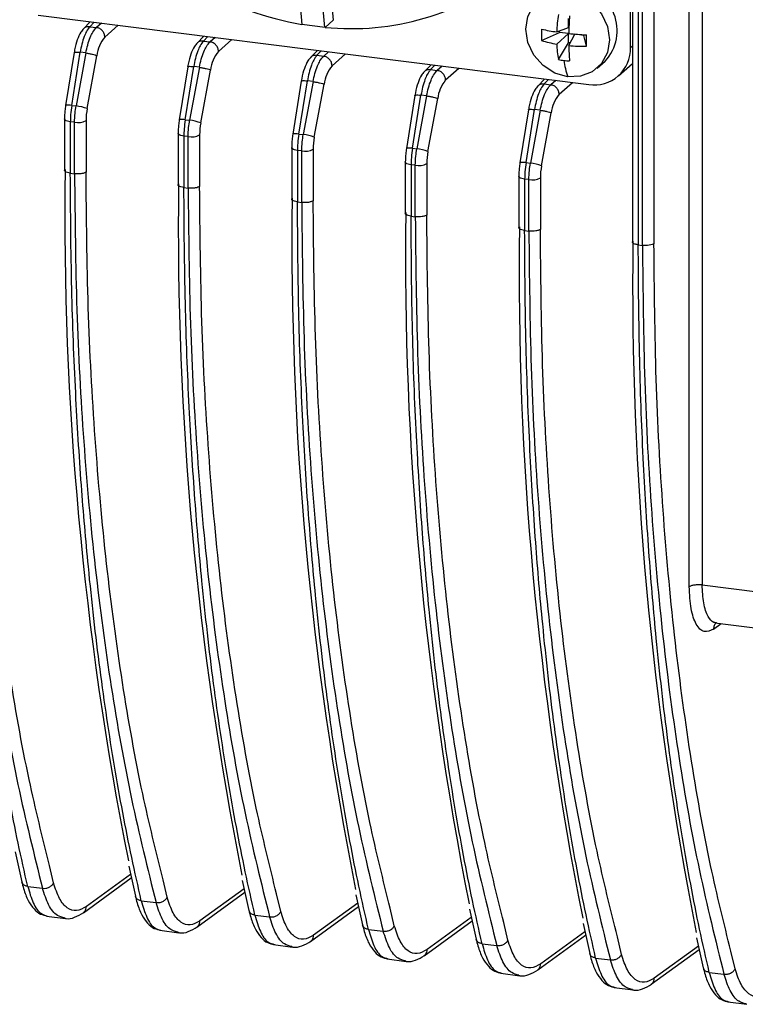
# Model space of a CAD drawing. Units: millimetres. Extents: x 4 to 416, y 4 to 293.
# Drawn here: x 354 to 361, y 231 to 240 of the extents above; entities that cross this region are included whole.
import ezdxf

# ---------------------------------------------------------------- set-up
doc = ezdxf.new("R2010")
doc.units = ezdxf.units.MM

msp = doc.modelspace()

# ---------------------------------------------------------------- linework, layer by layer
at = {"color": 7, "linetype": 'Continuous', "lineweight": 25}
for p, q in [((360.5514, 234.7337), (360.5514, 250.4647)), ((360.6793, 250.4833), (360.6793, 234.7523)), ((359.9698, 240.0751), (359.9698, 245.5748)), ((359.9877, 245.168), (359.9877, 238.1485)), ((360.0451, 245.1394), (360.0451, 238.1207)), ((360.0871, 238.1154), (360.0871, 245.1341)), ((360.2008, 245.1511), (360.2008, 238.1317)), ((356.6846, 240.5954), (356.7112, 240.3043)), ((356.9399, 240.2755), (356.9132, 240.5665)), ((357, 240.5696), (357.0204, 240.3466)), ((354.0974, 240.3959), (359.554, 239.7085)), ((354.6134, 240.3309), (354.5457, 240.261)), ((354.6087, 240.2822), (354.6513, 240.3261)), ((354.7238, 240.317), (354.6749, 240.2739)), ((356.94, 240.2757), (357.0205, 240.3467)), ((359.3553, 240.2744), (359.3553, 240.3647)), ((354.6087, 240.2822), (354.6749, 240.2739)), ((354.758, 240.1796), (354.89, 240.2961)), ((356.7112, 240.3043), (356.7114, 240.3023)), ((356.9401, 240.2735), (356.7114, 240.3023)), ((356.9401, 240.2757), (356.9401, 240.2735)), ((359.087, 240.1454), (359.2657, 240.2254)), ((359.237, 240.2301), (359.3553, 240.2744)), ((359.2657, 240.2254), (359.2657, 240.2408)), ((359.3553, 240.2141), (359.2657, 240.2254)), ((355.7394, 240.1891), (355.6716, 240.1192)), ((355.7347, 240.1403), (355.7772, 240.1843)), ((355.7347, 240.1403), (355.8008, 240.132)), ((355.8498, 240.1752), (355.8008, 240.132)), ((355.884, 240.0378), (356.016, 240.1542)), ((359.237, 240.1097), (359.3553, 240.2141)), ((359.2536, 239.9565), (359.3553, 240.1238)), ((359.3553, 240.1238), (359.3553, 240.2141)), ((359.3706, 240.1219), (359.3553, 240.1238)), ((359.3563, 240.0947), (359.4151, 240.2066)), ((359.5047, 240.1953), (359.4151, 240.2066)), ((359.5047, 240.2028), (359.5047, 240.1953)), ((359.5311, 240.0894), (359.5047, 240.1953)), ((354.4532, 240.0272), (354.3687, 239.501)), ((354.4289, 239.5025), (354.5133, 240.0287)), ((354.457, 240.0229), (354.4541, 240.0271)), ((354.5693, 240.0217), (354.4723, 239.497)), ((354.5693, 240.0217), (354.5133, 240.0287)), ((356.8653, 240.0472), (356.7976, 239.9773)), ((356.8606, 239.9985), (356.9032, 240.0424)), ((356.9757, 240.0333), (356.9268, 239.9901)), ((359.9698, 240.0751), (359.9877, 240.0909)), ((354.5822, 239.4702), (354.6792, 239.9949)), ((356.8606, 239.9985), (356.9268, 239.9901)), ((357.0099, 239.8959), (357.142, 240.0123)), ((359.6395, 239.8722), (359.7181, 239.9415)), ((355.5791, 239.8853), (355.4947, 239.3591)), ((355.5549, 239.3606), (355.6393, 239.8869)), ((355.5829, 239.881), (355.5801, 239.8852)), ((355.6953, 239.8798), (355.5983, 239.3552)), ((355.6953, 239.8798), (355.6393, 239.8869)), ((355.7082, 239.3283), (355.8052, 239.853)), ((357.9913, 239.9053), (357.9236, 239.8354)), ((357.9866, 239.8566), (358.0292, 239.9006)), ((357.9866, 239.8566), (358.0528, 239.8483)), ((358.1017, 239.8914), (358.0528, 239.8483)), ((358.1359, 239.754), (358.2679, 239.8705)), ((359.848, 239.7942), (359.9877, 239.9173)), ((356.7051, 239.7435), (356.6207, 239.2172)), ((356.6808, 239.2188), (356.7652, 239.745)), ((356.7089, 239.7391), (356.706, 239.7433)), ((356.8212, 239.738), (356.7242, 239.2133)), ((356.8212, 239.738), (356.7652, 239.745)), ((359.1173, 239.7635), (359.0495, 239.6936)), ((359.1125, 239.7148), (359.1551, 239.7587)), ((359.2277, 239.7496), (359.1787, 239.7064)), ((359.2619, 239.6122), (359.3939, 239.7286)), ((356.8342, 239.1865), (356.9311, 239.7111)), ((359.1125, 239.7148), (359.1787, 239.7064)), ((357.831, 239.6016), (357.7466, 239.0754)), ((357.8068, 239.0769), (357.8912, 239.6032)), ((357.8349, 239.5973), (357.832, 239.6015)), ((357.9472, 239.5961), (357.8502, 239.0715)), ((357.9472, 239.5961), (357.8912, 239.6032)), ((357.9601, 239.0446), (358.0571, 239.5693)), ((354.4289, 239.5025), (354.4723, 239.497)), ((358.957, 239.4598), (358.8726, 238.9335)), ((358.9327, 238.9351), (359.0172, 239.4613)), ((358.9608, 239.4554), (358.958, 239.4596)), ((359.0731, 239.4543), (358.9762, 238.9296)), ((359.0731, 239.4543), (359.0172, 239.4613)), ((354.3579, 239.3676), (354.3579, 238.8578)), ((354.4573, 239.3346), (354.4153, 239.3399)), ((354.4153, 239.3399), (354.4153, 238.83)), ((354.571, 239.3511), (354.571, 238.8412)), ((355.5549, 239.3606), (355.5983, 239.3552)), ((359.0861, 238.9028), (359.1831, 239.4274)), ((354.4573, 238.8247), (354.4573, 239.3346)), ((355.4838, 239.2257), (355.4838, 238.7159)), ((355.5833, 239.1927), (355.5413, 239.198)), ((355.5413, 239.198), (355.5413, 238.6882)), ((355.5832, 238.6829), (355.5833, 239.1927)), ((355.697, 239.2092), (355.697, 238.6994)), ((356.6808, 239.2188), (356.7242, 239.2133)), ((356.6098, 239.0839), (356.6098, 238.574)), ((356.7092, 239.0509), (356.6673, 239.0561)), ((356.6673, 239.0561), (356.6673, 238.5463)), ((356.7092, 238.541), (356.7092, 239.0509)), ((356.823, 239.0673), (356.823, 238.5577)), ((357.8068, 239.0769), (357.8502, 239.0715)), ((354.3586, 238.8577), (354.3628, 238.8675)), ((357.7358, 238.942), (357.7358, 238.4322)), ((357.8352, 238.909), (357.7932, 238.9143)), ((357.7932, 238.9143), (357.7932, 238.4045)), ((357.8352, 238.3992), (357.8352, 238.909)), ((357.9489, 238.9255), (357.9489, 238.4159)), ((358.9327, 238.9351), (358.9762, 238.9296)), ((354.4153, 238.83), (354.4573, 238.8247)), ((358.8617, 238.8001), (358.8617, 238.2903)), ((358.9612, 238.7671), (358.9192, 238.7724)), ((358.9192, 238.7724), (358.9192, 238.2626)), ((358.9611, 238.2573), (358.9612, 238.7671)), ((359.0749, 238.7836), (359.0749, 238.274)), ((355.4846, 238.7159), (355.4888, 238.7256)), ((355.5413, 238.6882), (355.5832, 238.6829)), ((356.6105, 238.574), (356.6147, 238.5838)), ((356.6673, 238.5463), (356.7092, 238.541)), ((357.7365, 238.4321), (357.7407, 238.4419)), ((357.7932, 238.4045), (357.8352, 238.3992)), ((358.8625, 238.2903), (358.8667, 238.3001)), ((358.9192, 238.2626), (358.9611, 238.2573)), ((359.9878, 238.1485), (359.9926, 238.1585)), ((360.0451, 238.1207), (360.0871, 238.1154)), ((360.6793, 234.7523), (361.2534, 234.68)), ((360.7905, 234.3114), (360.8665, 234.3668)), ((360.8057, 234.3744), (361.2797, 234.3147)), ((353.8677, 232.1046), (353.9345, 231.8074)), ((354.2493, 231.7974), (354.2081, 231.9716)), ((354.9937, 231.9625), (355.0605, 231.6655)), ((354.545, 231.5022), (355.0194, 231.8483)), ((355.0119, 231.8816), (354.5748, 231.5627)), ((355.3753, 231.6555), (355.3341, 231.8297)), ((353.9932, 231.7625), (354.1394, 231.744)), ((356.1379, 231.7397), (355.7008, 231.4209)), ((356.1197, 231.8206), (356.1864, 231.5236)), ((355.671, 231.3603), (356.1453, 231.7064)), ((356.5013, 231.5137), (356.4601, 231.6879)), ((357.2456, 231.6788), (357.3124, 231.3818)), ((355.1192, 231.6206), (355.2654, 231.6022)), ((356.7969, 231.2185), (357.2713, 231.5645)), ((357.2638, 231.5979), (356.8268, 231.279)), ((357.6272, 231.3718), (357.586, 231.546)), ((358.3716, 231.5369), (358.4383, 231.2399)), ((354.1776, 231.4696), (354.3665, 231.4458)), ((356.2451, 231.4788), (356.3914, 231.4603)), ((358.3898, 231.456), (357.9527, 231.1372)), ((357.3711, 231.3369), (357.5173, 231.3185)), ((357.9229, 231.0766), (358.3973, 231.4227)), ((358.7532, 231.2299), (358.712, 231.4041)), ((359.4976, 231.3951), (359.5643, 231.0981)), ((355.3036, 231.3277), (355.4925, 231.3039)), ((359.0488, 230.9347), (359.5232, 231.2808)), ((359.5157, 231.3142), (359.0787, 230.9953)), ((359.8791, 231.0881), (359.838, 231.2622)), ((360.6235, 231.2534), (360.6903, 230.9562)), ((356.4295, 231.1859), (356.6184, 231.1621)), ((358.4971, 231.195), (358.6433, 231.1766)), ((360.6417, 231.1723), (360.2046, 230.8535)), ((357.5555, 231.044), (357.7444, 231.0202)), ((359.623, 231.0532), (359.7692, 231.0348)), ((360.1748, 230.7929), (360.6492, 231.139)), ((361.0051, 230.9462), (360.9639, 231.1204)), ((358.6815, 230.9022), (358.8704, 230.8784)), ((360.749, 230.9113), (360.8952, 230.8929)), ((359.8074, 230.7603), (359.9963, 230.7365)), ((360.9334, 230.6185), (361.1223, 230.5947))]:
    msp.add_line(p, q, dxfattribs=at)
at = {"color": 7, "linetype": 'Continuous', "lineweight": 25, "flags": 128}
for points in [[(359.3455, 239.7865), (359.2171, 239.8232), (359.1012, 239.8973), (359.0092, 240.0016), (358.9502, 240.1258), (358.9298, 240.2579), (358.9502, 240.3848), (359.0092, 240.4942), (359.1012, 240.5753), (359.2171, 240.6202), (359.3455, 240.6245)], [(359.3455, 240.6245), (359.474, 240.5878), (359.5899, 240.5137), (359.6819, 240.4094), (359.7409, 240.2852), (359.7613, 240.1531), (359.7409, 240.0262), (359.6819, 239.9168), (359.5899, 239.8357), (359.474, 239.7908), (359.3455, 239.7865)], [(354.4289, 239.5025), (354.4134, 239.504), (354.3995, 239.5049), (354.3877, 239.5051), (354.3785, 239.5046), (354.3722, 239.5035), (354.3691, 239.5017), (354.3687, 239.501)], [(354.4153, 239.3399), (354.4, 239.3424), (354.3863, 239.3458), (354.375, 239.3501), (354.3662, 239.355), (354.3605, 239.3604), (354.358, 239.3661), (354.3579, 239.3676)], [(355.5549, 239.3606), (355.5394, 239.3622), (355.5255, 239.363), (355.5137, 239.3632), (355.5045, 239.3628), (355.4982, 239.3616), (355.495, 239.3599), (355.4947, 239.3591)], [(355.5413, 239.198), (355.5259, 239.2005), (355.5123, 239.204), (355.5009, 239.2083), (355.4922, 239.2132), (355.4865, 239.2186), (355.484, 239.2242), (355.4838, 239.2258)], [(356.6808, 239.2188), (356.6653, 239.2203), (356.6514, 239.2212), (356.6396, 239.2214), (356.6304, 239.2209), (356.6242, 239.2198), (356.621, 239.218), (356.6207, 239.2172)], [(356.6673, 239.0561), (356.6519, 239.0587), (356.6383, 239.0621), (356.6269, 239.0664), (356.6182, 239.0713), (356.6124, 239.0767), (356.6099, 239.0824), (356.6098, 239.0839)], [(357.8068, 239.0769), (357.7913, 239.0784), (357.7774, 239.0793), (357.7656, 239.0795), (357.7564, 239.079), (357.7501, 239.0779), (357.747, 239.0761), (357.7466, 239.0754)], [(357.7932, 238.9143), (357.7779, 238.9168), (357.7642, 238.9203), (357.7528, 238.9245), (357.7441, 238.9295), (357.7384, 238.9348), (357.7359, 238.9405), (357.7358, 238.942)], [(358.9327, 238.9351), (358.9172, 238.9366), (358.9033, 238.9375), (358.8916, 238.9377), (358.8824, 238.9372), (358.8761, 238.936), (358.8729, 238.9343), (358.8726, 238.9335)], [(358.9192, 238.7724), (358.9038, 238.775), (358.8902, 238.7784), (358.8788, 238.7827), (358.8701, 238.7876), (358.8644, 238.793), (358.8618, 238.7986), (358.8617, 238.8002)]]:
    msp.add_lwpolyline(points, dxfattribs=at)
at = {"color": 7, "linetype": 'Continuous', "lineweight": 25}
for centre, radius, start, end in [((357.2915, 243.5898), 3.336, 222.96724, 259.98669), ((357.1986, 242.8524), 2.5896, 264.27099, 308.2318), ((359.385, 240.2449), 0.4506, 317.66738, 85.01716), ((360.8809, 240.1611), 1.6454, 171.50679, 177.59841), ((362.6946, 240.1457), 3.339, 175.80187, 178.81058), ((359.987, 240.2013), 0.9017, 176.44244, 183.55756), ((359.5528, 242.3983), 2.1911, 257.72698, 261.71253), ((359.7049, 243.5357), 3.339, 264.00867, 267.01737), ((355.0281, 239.9552), 0.3512, 140.28581, 173.5207), ((359.4217, 241.2209), 1.1264, 252.71331, 260.5584), ((353.4292, 240.1454), 6.1022, 359.47464, 0.52536), ((356.154, 239.8134), 0.3511, 140.27624, 173.52349), ((360.3625, 240.1542), 1.1264, 182.26084, 190.10594), ((361.547, 240.137), 2.1911, 181.10671, 185.09227), ((359.4934, 241.7344), 1.6454, 265.22084, 271.31245), ((359.6081, 240.0661), 0.3617, 261.39863, 1.42061), ((359.4176, 240.8172), 0.8762, 259.21052, 262.8372), ((359.424, 240.8677), 0.9271, 262.83481, 266.32743), ((360.1313, 240.0527), 0.8296, 187.25671, 198.71422), ((357.2801, 239.6715), 0.3512, 140.28581, 173.5207), ((358.406, 239.5297), 0.3512, 140.28581, 173.5207), ((359.532, 239.3878), 0.3512, 140.28581, 173.5207), ((354.4235, 239.0585), 0.4412, 68.91652, 83.6496), ((355.2343, 239.3488), 0.6633, 169.45431, 179.8031), ((354.4898, 239.5105), 0.1789, 259.52665, 297.00218), ((355.5495, 238.9167), 0.4412, 68.91642, 83.64951), ((356.3603, 239.207), 0.6633, 169.45432, 179.80327), ((355.6158, 239.3686), 0.1789, 259.52664, 297.00221), ((356.6754, 238.7748), 0.4412, 68.91652, 83.6496), ((357.4862, 239.0651), 0.6632, 169.4541, 179.80916), ((356.7417, 239.2267), 0.1789, 259.52665, 297.00218), ((357.8014, 238.633), 0.4412, 68.91652, 83.6496), ((358.6121, 238.9232), 0.6632, 169.4541, 179.80916), ((387.321, 238.4333), 32.961, 179.24519, 191.2268), ((357.8677, 239.0849), 0.1789, 259.52665, 297.00218), ((358.9274, 238.4911), 0.4412, 68.91652, 83.6496), ((359.7381, 238.7814), 0.6632, 169.4541, 179.80916), ((358.9937, 238.943), 0.1789, 259.52665, 297.00218), ((388.4469, 238.2914), 32.961, 179.24519, 191.2268), ((389.5729, 238.1496), 32.961, 179.24519, 191.2268), ((390.6989, 238.0077), 32.961, 179.24519, 191.2268), ((391.8248, 237.8659), 32.961, 179.24519, 191.2268), ((392.9516, 237.7241), 32.9619, 179.24485, 191.22627)]:
    msp.add_arc(centre, radius, start, end, dxfattribs=at)
for points, knots in [([(354.5467, 240.2621), (354.5372, 240.2508), (354.5114, 240.2202), (354.4822, 240.1533), (354.462, 240.0797), (354.4545, 240.0348), (354.4529, 240.0255)], [0, 0, 0, 0, 0.199893, 0.541982, 0.90458, 1, 1, 1, 1]), ([(354.6087, 240.2822), (354.5975, 240.2682), (354.578, 240.2438), (354.5511, 240.1818), (354.5289, 240.1119), (354.5184, 240.0557), (354.5133, 240.0287)], [0, 0, 0, 0, 0.286813, 0.499945, 0.760314, 1, 1, 1, 1]), ([(354.6087, 240.2822), (354.5979, 240.2821), (354.5763, 240.2818), (354.5542, 240.2718), (354.5475, 240.2619), (354.5465, 240.2604)], [0, 0, 0, 0, 0.4596992, 0.9193984, 1, 1, 1, 1]), ([(354.5693, 240.0217), (354.5749, 240.0486), (354.5866, 240.1046), (354.6111, 240.1742), (354.6409, 240.2359), (354.6625, 240.26), (354.6749, 240.2739)], [0, 0, 0, 0, 0.239689, 0.500055, 0.713155, 1, 1, 1, 1]), ([(355.6727, 240.1202), (355.6632, 240.109), (355.6373, 240.0784), (355.6082, 240.0115), (355.588, 239.9378), (355.5804, 239.893), (355.5789, 239.8836)], [0, 0, 0, 0, 0.199893, 0.541981, 0.904579, 1, 1, 1, 1]), ([(355.7347, 240.1403), (355.7235, 240.1264), (355.7039, 240.102), (355.6771, 240.0399), (355.6549, 239.97), (355.6443, 239.9138), (355.6393, 239.8869)], [0, 0, 0, 0, 0.286813, 0.499945, 0.760314, 1, 1, 1, 1]), ([(355.7347, 240.1403), (355.7239, 240.1402), (355.7023, 240.14), (355.6802, 240.13), (355.6734, 240.12), (355.6724, 240.1185)], [0, 0, 0, 0, 0.459699, 0.919397, 1, 1, 1, 1]), ([(355.6953, 239.8798), (355.7009, 239.9067), (355.7126, 239.9628), (355.7371, 240.0323), (355.7669, 240.094), (355.7885, 240.1182), (355.8008, 240.132)], [0, 0, 0, 0, 0.239689, 0.500055, 0.713155, 1, 1, 1, 1]), ([(354.4541, 240.0271), (354.4539, 240.0274), (354.4521, 240.0294), (354.4618, 240.0312), (354.4821, 240.0317), (354.5029, 240.0297), (354.5133, 240.0287)], [0, 0, 0, 0, 0.055559, 0.370372, 0.685186, 1, 1, 1, 1]), ([(356.7987, 239.9784), (356.7891, 239.9671), (356.7633, 239.9365), (356.7341, 239.8696), (356.714, 239.796), (356.7064, 239.7511), (356.7048, 239.7418)], [0, 0, 0, 0, 0.199893, 0.541981, 0.904579, 1, 1, 1, 1]), ([(356.8606, 239.9985), (356.8494, 239.9845), (356.8299, 239.9601), (356.803, 239.8981), (356.7809, 239.8282), (356.7703, 239.772), (356.7652, 239.745)], [0, 0, 0, 0, 0.286813, 0.499945, 0.760314, 1, 1, 1, 1]), ([(356.8606, 239.9985), (356.8498, 239.9984), (356.8283, 239.9981), (356.8062, 239.9881), (356.7994, 239.9782), (356.7984, 239.9767)], [0, 0, 0, 0, 0.459699, 0.919397, 1, 1, 1, 1]), ([(356.8212, 239.738), (356.8268, 239.7648), (356.8385, 239.8209), (356.863, 239.8905), (356.8928, 239.9522), (356.9144, 239.9763), (356.9268, 239.9901)], [0, 0, 0, 0, 0.239689, 0.500055, 0.713155, 1, 1, 1, 1]), ([(355.5801, 239.8852), (355.5798, 239.8855), (355.5781, 239.8876), (355.5877, 239.8893), (355.6081, 239.8899), (355.6289, 239.8879), (355.6393, 239.8869)], [0, 0, 0, 0, 0.055559, 0.370372, 0.685186, 1, 1, 1, 1]), ([(357.9246, 239.8365), (357.9151, 239.8252), (357.8892, 239.7946), (357.8601, 239.7277), (357.8399, 239.6541), (357.8324, 239.6093), (357.8308, 239.5999)], [0, 0, 0, 0, 0.199893, 0.541981, 0.904579, 1, 1, 1, 1]), ([(357.9866, 239.8566), (357.9754, 239.8426), (357.9559, 239.8182), (357.929, 239.7562), (357.9068, 239.6863), (357.8963, 239.6301), (357.8912, 239.6032)], [0, 0, 0, 0, 0.286813, 0.499945, 0.760314, 1, 1, 1, 1]), ([(357.9866, 239.8566), (357.9758, 239.8565), (357.9542, 239.8563), (357.9321, 239.8463), (357.9253, 239.8363), (357.9243, 239.8348)], [0, 0, 0, 0, 0.459699, 0.919397, 1, 1, 1, 1]), ([(357.9472, 239.5961), (357.9528, 239.623), (357.9645, 239.679), (357.989, 239.7486), (358.0188, 239.8103), (358.0404, 239.8344), (358.0528, 239.8483)], [0, 0, 0, 0, 0.239689, 0.500055, 0.713155, 1, 1, 1, 1]), ([(356.706, 239.7433), (356.7058, 239.7436), (356.7041, 239.7457), (356.7137, 239.7474), (356.734, 239.748), (356.7548, 239.746), (356.7652, 239.745)], [0, 0, 0, 0, 0.055559, 0.370372, 0.685186, 1, 1, 1, 1]), ([(359.0506, 239.6947), (359.0411, 239.6834), (359.0152, 239.6528), (358.986, 239.5859), (358.9659, 239.5122), (358.9583, 239.4674), (358.9567, 239.4581)], [0, 0, 0, 0, 0.199894, 0.541988, 0.904588, 1, 1, 1, 1]), ([(359.1125, 239.7148), (359.1013, 239.7008), (359.0818, 239.6764), (359.0549, 239.6143), (359.0328, 239.5445), (359.0222, 239.4882), (359.0172, 239.4613)], [0, 0, 0, 0, 0.286813, 0.499945, 0.760314, 1, 1, 1, 1]), ([(359.1125, 239.7148), (359.1017, 239.7146), (359.0802, 239.7144), (359.0581, 239.7044), (359.0513, 239.6944), (359.0503, 239.693)], [0, 0, 0, 0, 0.459704, 0.919409, 1, 1, 1, 1]), ([(359.0731, 239.4543), (359.0788, 239.4811), (359.0904, 239.5372), (359.115, 239.6068), (359.1448, 239.6685), (359.1663, 239.6926), (359.1787, 239.7064)], [0, 0, 0, 0, 0.239689, 0.500055, 0.713155, 1, 1, 1, 1]), ([(357.832, 239.6015), (357.8317, 239.6018), (357.83, 239.6038), (357.8396, 239.6056), (357.86, 239.6061), (357.8808, 239.6042), (357.8912, 239.6032)], [0, 0, 0, 0, 0.055559, 0.370372, 0.685186, 1, 1, 1, 1]), ([(354.3689, 239.5018), (354.3663, 239.4842), (354.3597, 239.4389), (354.3586, 239.3942), (354.3579, 239.3668)], [0, 0, 0, 0, 0.3880328, 1, 1, 1, 1]), ([(354.4289, 239.5025), (354.4246, 239.4717), (354.4168, 239.4166), (354.4158, 239.3633), (354.4153, 239.3399)], [0, 0, 0, 0, 0.559692, 1, 1, 1, 1]), ([(354.4573, 239.3346), (354.4581, 239.3646), (354.4596, 239.4182), (354.4684, 239.4729), (354.4723, 239.497)], [0, 0, 0, 0, 0.5596972, 1, 1, 1, 1]), ([(358.958, 239.4596), (358.9577, 239.4599), (358.956, 239.462), (358.9656, 239.4637), (358.9859, 239.4643), (359.0068, 239.4623), (359.0172, 239.4613)], [0, 0, 0, 0, 0.055559, 0.370372, 0.685186, 1, 1, 1, 1]), ([(355.4948, 239.3599), (355.4923, 239.3423), (355.4857, 239.2971), (355.4845, 239.2523), (355.4838, 239.2249)], [0, 0, 0, 0, 0.3880328, 1, 1, 1, 1]), ([(355.5549, 239.3606), (355.5505, 239.3298), (355.5428, 239.2748), (355.5418, 239.2215), (355.5413, 239.198)], [0, 0, 0, 0, 0.559692, 1, 1, 1, 1]), ([(355.5833, 239.1927), (355.5841, 239.2227), (355.5856, 239.2764), (355.5944, 239.3311), (355.5983, 239.3552)], [0, 0, 0, 0, 0.5596972, 1, 1, 1, 1]), ([(356.6208, 239.218), (356.6182, 239.2005), (356.6117, 239.1552), (356.6105, 239.1105), (356.6098, 239.0831)], [0, 0, 0, 0, 0.388033, 1, 1, 1, 1]), ([(356.6808, 239.2188), (356.6765, 239.188), (356.6688, 239.1329), (356.6677, 239.0796), (356.6673, 239.0561)], [0, 0, 0, 0, 0.559692, 1, 1, 1, 1]), ([(356.7092, 239.0509), (356.7101, 239.0809), (356.7115, 239.1345), (356.7204, 239.1892), (356.7242, 239.2133)], [0, 0, 0, 0, 0.559697, 1, 1, 1, 1]), ([(357.7468, 239.0762), (357.7442, 239.0586), (357.7376, 239.0133), (357.7365, 238.9686), (357.7358, 238.9412)], [0, 0, 0, 0, 0.388033, 1, 1, 1, 1]), ([(357.8068, 239.0769), (357.8025, 239.0461), (357.7947, 238.991), (357.7937, 238.9378), (357.7932, 238.9143)], [0, 0, 0, 0, 0.559692, 1, 1, 1, 1]), ([(357.8352, 238.909), (357.836, 238.939), (357.8375, 238.9927), (357.8463, 239.0474), (357.8502, 239.0715)], [0, 0, 0, 0, 0.5596972, 1, 1, 1, 1]), ([(353.9932, 231.7625), (353.961, 231.9044), (353.8967, 232.1882), (353.8084, 232.6339), (353.7263, 233.0936), (353.6511, 233.5682), (353.5827, 234.0566), (353.5213, 234.5583), (353.4575, 235.1622), (353.3939, 235.9028), (353.3375, 236.8189), (353.2974, 237.8478), (353.2921, 238.5873), (353.2894, 238.9719)], [0, 0, 0, 0, 0.071436, 0.142871, 0.214306, 0.285741, 0.357175, 0.428609, 0.500043, 0.608769, 0.728338, 0.858748, 1, 1, 1, 1]), ([(353.3313, 238.9666), (353.3357, 238.5134), (353.3446, 237.607), (353.4159, 236.3044), (353.5289, 235.0547), (353.688, 233.8721), (353.8874, 232.756), (354.0554, 232.0814), (354.1394, 231.7441)], [0, 0, 0, 0, 0.166673, 0.333344, 0.500012, 0.666677, 0.83334, 1, 1, 1, 1]), ([(354.2081, 231.9716), (354.1389, 232.2505), (353.9864, 232.8656), (353.8003, 233.9152), (353.6416, 235.0913), (353.5292, 236.3348), (353.4582, 237.6307), (353.4494, 238.5326), (353.4451, 238.9835)], [0, 0, 0, 0, 0.142354, 0.313883, 0.485412, 0.656942, 0.828471, 1, 1, 1, 1]), ([(354.4153, 238.83), (354.405, 238.8318), (354.3844, 238.8353), (354.3651, 238.8449), (354.3563, 238.853), (354.3584, 238.8572), (354.3586, 238.8577)], [0, 0, 0, 0, 0.319372, 0.638745, 0.958117, 1, 1, 1, 1]), ([(358.8727, 238.9343), (358.8702, 238.9168), (358.8636, 238.8715), (358.8624, 238.8267), (358.8617, 238.7994)], [0, 0, 0, 0, 0.388033, 1, 1, 1, 1]), ([(358.9327, 238.9351), (358.9284, 238.9043), (358.9207, 238.8492), (358.9196, 238.7959), (358.9192, 238.7724)], [0, 0, 0, 0, 0.559692, 1, 1, 1, 1]), ([(358.9612, 238.7671), (358.962, 238.7972), (358.9634, 238.8508), (358.9723, 238.9055), (358.9762, 238.9296)], [0, 0, 0, 0, 0.5596972, 1, 1, 1, 1]), ([(355.1192, 231.6206), (355.087, 231.7625), (355.0226, 232.0463), (354.9343, 232.4921), (354.8522, 232.9518), (354.777, 233.4263), (354.7087, 233.9147), (354.6473, 234.4164), (354.5835, 235.0204), (354.5199, 235.761), (354.4635, 236.6771), (354.4234, 237.7059), (354.4181, 238.4455), (354.4153, 238.83)], [0, 0, 0, 0, 0.071436, 0.142871, 0.214306, 0.285741, 0.357175, 0.428609, 0.500043, 0.608769, 0.728338, 0.858748, 1, 1, 1, 1]), ([(354.571, 238.8412), (354.5661, 238.8382), (354.5559, 238.8318), (354.5282, 238.8252), (354.4996, 238.8226), (354.4753, 238.8229), (354.4633, 238.8241), (354.4573, 238.8247)], [0, 0, 0, 0, 0.227787, 0.470153, 0.727066, 0.86169, 1, 1, 1, 1]), ([(354.4573, 238.8247), (354.4617, 238.3715), (354.4705, 237.4651), (354.5418, 236.1626), (354.6549, 234.9128), (354.814, 233.7303), (355.0133, 232.6141), (355.1814, 231.9395), (355.2654, 231.6022)], [0, 0, 0, 0, 0.1666732, 0.3333438, 0.5000118, 0.6666771, 0.8333399, 1, 1, 1, 1]), ([(355.3341, 231.8297), (355.2649, 232.1086), (355.1123, 232.7237), (354.9262, 233.7733), (354.7676, 234.9493), (354.6552, 236.1927), (354.5842, 237.4886), (354.5754, 238.3903), (354.571, 238.8412)], [0, 0, 0, 0, 0.142352, 0.313881, 0.485411, 0.656941, 0.82847, 1, 1, 1, 1]), ([(355.5413, 238.6882), (355.531, 238.6899), (355.5104, 238.6934), (355.491, 238.7031), (355.4823, 238.7111), (355.4843, 238.7154), (355.4846, 238.7159)], [0, 0, 0, 0, 0.3193724, 0.6387449, 0.9581173, 1, 1, 1, 1]), ([(356.2451, 231.4788), (356.213, 231.6207), (356.1486, 231.9045), (356.0603, 232.3502), (355.9782, 232.8099), (355.903, 233.2845), (355.8346, 233.7729), (355.7732, 234.2746), (355.7094, 234.8785), (355.6458, 235.6191), (355.5894, 236.5352), (355.5493, 237.564), (355.544, 238.3036), (355.5413, 238.6882)], [0, 0, 0, 0, 0.071436, 0.142871, 0.214306, 0.285741, 0.357175, 0.428609, 0.500043, 0.608769, 0.728338, 0.858748, 1, 1, 1, 1]), ([(355.697, 238.6994), (355.692, 238.6963), (355.6819, 238.69), (355.6541, 238.6833), (355.6256, 238.6808), (355.6012, 238.6811), (355.5893, 238.6823), (355.5832, 238.6829)], [0, 0, 0, 0, 0.227736, 0.470085, 0.727016, 0.861661, 1, 1, 1, 1]), ([(355.5832, 238.6829), (355.5877, 238.2297), (355.5965, 237.3233), (355.6678, 236.0207), (355.7808, 234.771), (355.9399, 233.5884), (356.1393, 232.4722), (356.3073, 231.7976), (356.3914, 231.4603)], [0, 0, 0, 0, 0.166673, 0.333344, 0.500012, 0.666677, 0.83334, 1, 1, 1, 1]), ([(356.4601, 231.6879), (356.3909, 231.9668), (356.2383, 232.5818), (356.0522, 233.6314), (355.8935, 234.8074), (355.7811, 236.0509), (355.7102, 237.3467), (355.7014, 238.2485), (355.697, 238.6994)], [0, 0, 0, 0, 0.142352, 0.313881, 0.485411, 0.656941, 0.82847, 1, 1, 1, 1]), ([(356.6673, 238.5463), (356.6569, 238.5481), (356.6363, 238.5516), (356.617, 238.5612), (356.6082, 238.5693), (356.6103, 238.5735), (356.6105, 238.574)], [0, 0, 0, 0, 0.319372, 0.638745, 0.958117, 1, 1, 1, 1]), ([(356.8229, 238.5577), (356.8183, 238.5547), (356.8108, 238.5498), (356.7936, 238.5447), (356.7726, 238.5406), (356.7427, 238.5382), (356.7203, 238.5401), (356.7092, 238.541)], [0, 0, 0, 0, 0.218886, 0.351347, 0.498871, 0.750893, 1, 1, 1, 1]), ([(357.586, 231.546), (357.5168, 231.8249), (357.3642, 232.4399), (357.1782, 233.4896), (357.0195, 234.6656), (356.9071, 235.9091), (356.8361, 237.205), (356.8273, 238.1068), (356.8229, 238.5577)], [0, 0, 0, 0, 0.142354, 0.313884, 0.485413, 0.656942, 0.828471, 1, 1, 1, 1]), ([(357.3711, 231.3369), (357.3389, 231.4788), (357.2745, 231.7626), (357.1862, 232.2083), (357.1042, 232.668), (357.029, 233.1426), (356.9606, 233.631), (356.8992, 234.1327), (356.8354, 234.7366), (356.7718, 235.4772), (356.7154, 236.3934), (356.6753, 237.4222), (356.67, 238.1618), (356.6673, 238.5463)], [0, 0, 0, 0, 0.071436, 0.142871, 0.214306, 0.285741, 0.357175, 0.428609, 0.500043, 0.608768, 0.728337, 0.858748, 1, 1, 1, 1]), ([(356.7092, 238.541), (356.7136, 238.0878), (356.7225, 237.1814), (356.7938, 235.8788), (356.9068, 234.6291), (357.0659, 233.4465), (357.2652, 232.3304), (357.4333, 231.6558), (357.5173, 231.3185)], [0, 0, 0, 0, 0.166673, 0.333344, 0.500012, 0.666677, 0.83334, 1, 1, 1, 1]), ([(357.7932, 238.4045), (357.7829, 238.4062), (357.7623, 238.4097), (357.743, 238.4193), (357.7342, 238.4274), (357.7363, 238.4317), (357.7365, 238.4321)], [0, 0, 0, 0, 0.319372, 0.638745, 0.958117, 1, 1, 1, 1]), ([(358.4971, 231.195), (358.4649, 231.3369), (358.4005, 231.6207), (358.3122, 232.0665), (358.2301, 232.5262), (358.1549, 233.0007), (358.0866, 233.4891), (358.0252, 233.9909), (357.9613, 234.5948), (357.8978, 235.3354), (357.8414, 236.2515), (357.8012, 237.2803), (357.796, 238.0199), (357.7932, 238.4045)], [0, 0, 0, 0, 0.071436, 0.142871, 0.214306, 0.285741, 0.357175, 0.428609, 0.500043, 0.608768, 0.728337, 0.858748, 1, 1, 1, 1]), ([(357.9489, 238.4159), (357.9442, 238.4128), (357.9367, 238.408), (357.9196, 238.4028), (357.8986, 238.3988), (357.8687, 238.3964), (357.8463, 238.3982), (357.8352, 238.3992)], [0, 0, 0, 0, 0.21889, 0.351351, 0.498874, 0.750899, 1, 1, 1, 1]), ([(357.8352, 238.3992), (357.8396, 237.946), (357.8484, 237.0395), (357.9197, 235.737), (358.0327, 234.4873), (358.1919, 233.3047), (358.3912, 232.1885), (358.5593, 231.5139), (358.6433, 231.1766)], [0, 0, 0, 0, 0.166673, 0.333344, 0.500012, 0.666677, 0.83334, 1, 1, 1, 1]), ([(358.712, 231.4041), (358.6428, 231.683), (358.4902, 232.2981), (358.3041, 233.3477), (358.1455, 234.5238), (358.033, 235.7673), (357.9621, 237.0632), (357.9533, 237.965), (357.9489, 238.4159)], [0, 0, 0, 0, 0.142354, 0.313884, 0.485413, 0.656942, 0.828471, 1, 1, 1, 1]), ([(358.9192, 238.2626), (358.9089, 238.2644), (358.8883, 238.2679), (358.8689, 238.2775), (358.8601, 238.2856), (358.8622, 238.2898), (358.8625, 238.2903)], [0, 0, 0, 0, 0.319372, 0.638745, 0.958117, 1, 1, 1, 1]), ([(359.0749, 238.274), (359.0702, 238.271), (359.0627, 238.2661), (359.0455, 238.261), (359.0246, 238.2569), (358.9946, 238.2545), (358.9723, 238.2564), (358.9611, 238.2573)], [0, 0, 0, 0, 0.218893, 0.351354, 0.498876, 0.750893, 1, 1, 1, 1]), ([(359.838, 231.2622), (359.7688, 231.5412), (359.6162, 232.1562), (359.4301, 233.2059), (359.2714, 234.3819), (359.159, 235.6254), (359.088, 236.9213), (359.0793, 237.8231), (359.0749, 238.274)], [0, 0, 0, 0, 0.142354, 0.313884, 0.485413, 0.656942, 0.828471, 1, 1, 1, 1]), ([(359.623, 231.0532), (359.5908, 231.1951), (359.5265, 231.4789), (359.4382, 231.9246), (359.3561, 232.3843), (359.2809, 232.8589), (359.2125, 233.3473), (359.1511, 233.849), (359.0873, 234.4529), (359.0237, 235.1935), (358.9673, 236.1097), (358.9272, 237.1385), (358.9219, 237.878), (358.9192, 238.2626)], [0, 0, 0, 0, 0.071436, 0.142871, 0.214306, 0.285741, 0.357175, 0.428609, 0.500043, 0.608768, 0.728337, 0.858748, 1, 1, 1, 1]), ([(358.9611, 238.2573), (358.9655, 237.8041), (358.9744, 236.8977), (359.0457, 235.5951), (359.1587, 234.3454), (359.3178, 233.1628), (359.5172, 232.0467), (359.6852, 231.3721), (359.7693, 231.0348)], [0, 0, 0, 0, 0.166673, 0.333344, 0.500012, 0.666677, 0.83334, 1, 1, 1, 1]), ([(360.0451, 238.1207), (360.0384, 238.1218), (360.026, 238.1237), (360.0088, 238.1288), (359.9959, 238.135), (359.9896, 238.142), (359.9867, 238.1464), (359.9877, 238.1485), (359.9878, 238.1485)], [0, 0, 0, 0, 0.2063003, 0.3816311, 0.6383812, 0.8258561, 0.9948951, 1, 1, 1, 1]), ([(360.749, 230.9113), (360.7168, 231.0532), (360.6524, 231.337), (360.5641, 231.7828), (360.482, 232.2425), (360.4068, 232.717), (360.3385, 233.2054), (360.2771, 233.7072), (360.2133, 234.3111), (360.1497, 235.0517), (360.0933, 235.9678), (360.0532, 236.9966), (360.0479, 237.7362), (360.0451, 238.1207)], [0, 0, 0, 0, 0.071436, 0.142871, 0.214306, 0.285741, 0.357175, 0.428609, 0.500043, 0.608768, 0.728337, 0.858748, 1, 1, 1, 1]), ([(360.2008, 238.1317), (360.1953, 238.1285), (360.1844, 238.122), (360.1551, 238.1155), (360.1208, 238.1126), (360.0983, 238.1145), (360.0871, 238.1154)], [0, 0, 0, 0, 0.248869, 0.496946, 0.748643, 1, 1, 1, 1]), ([(360.0871, 238.1154), (360.0915, 237.6622), (360.1003, 236.7558), (360.1716, 235.4533), (360.2847, 234.2036), (360.4438, 233.021), (360.6431, 231.9048), (360.8112, 231.2302), (360.8952, 230.8929)], [0, 0, 0, 0, 0.166673, 0.333344, 0.500012, 0.666677, 0.83334, 1, 1, 1, 1]), ([(360.9639, 231.1204), (360.8947, 231.3993), (360.7421, 232.0143), (360.5561, 233.0639), (360.3974, 234.2399), (360.285, 235.4833), (360.214, 236.7791), (360.2052, 237.6808), (360.2008, 238.1317)], [0, 0, 0, 0, 0.1423502, 0.3138802, 0.4854101, 0.6569401, 0.82847, 1, 1, 1, 1]), ([(360.8171, 234.3759), (360.8095, 234.3765), (360.7802, 234.3787), (360.7329, 234.4333), (360.6881, 234.5597), (360.6822, 234.6893), (360.6793, 234.7523)], [0, 0, 0, 0, 0.0940035, 0.3655472, 0.691056, 1, 1, 1, 1]), ([(360.7905, 234.3114), (360.7589, 234.2972), (360.6957, 234.2689), (360.617, 234.3483), (360.5621, 234.5048), (360.5549, 234.6573), (360.5514, 234.7337)], [0, 0, 0, 0, 0.250221, 0.499941, 0.749702, 1, 1, 1, 1]), ([(360.8229, 234.3774), (360.8214, 234.3767), (360.8097, 234.3706), (360.7957, 234.3475), (360.7922, 234.3234), (360.7905, 234.3114)], [0, 0, 0, 0, 0.066912, 0.533456, 1, 1, 1, 1]), ([(353.9332, 231.8114), (353.9391, 231.7878), (353.9567, 231.7173), (353.9944, 231.6226), (354.0494, 231.5405), (354.1133, 231.4857), (354.1631, 231.475), (354.1856, 231.4702)], [0, 0, 0, 0, 0.132207, 0.393116, 0.631933, 0.833714, 1, 1, 1, 1]), ([(353.9932, 231.7625), (353.983, 231.7649), (353.9624, 231.7697), (353.9414, 231.7866), (353.9371, 231.801), (353.9351, 231.8075)], [0, 0, 0, 0, 0.354278, 0.708556, 1, 1, 1, 1]), ([(353.9932, 231.7625), (354.01, 231.705), (354.0446, 231.5863), (354.1131, 231.4906), (354.1647, 231.4773), (354.1863, 231.4717)], [0, 0, 0, 0, 0.353303, 0.73021, 1, 1, 1, 1]), ([(354.3587, 231.4501), (354.3342, 231.456), (354.2752, 231.4703), (354.1976, 231.5674), (354.1583, 231.6868), (354.1394, 231.744)], [0, 0, 0, 0, 0.269369, 0.649667, 1, 1, 1, 1]), ([(355.0592, 231.6696), (355.0651, 231.6459), (355.0827, 231.5755), (355.1203, 231.4807), (355.1754, 231.3987), (355.2393, 231.3438), (355.2891, 231.3332), (355.3116, 231.3284)], [0, 0, 0, 0, 0.132207, 0.393116, 0.631933, 0.833714, 1, 1, 1, 1]), ([(355.1192, 231.6206), (355.1089, 231.623), (355.0884, 231.6279), (355.0674, 231.6447), (355.063, 231.6592), (355.0611, 231.6657)], [0, 0, 0, 0, 0.3542794, 0.7085587, 1, 1, 1, 1]), ([(354.5448, 231.5028), (354.5466, 231.5039), (354.5539, 231.5084), (354.5628, 231.5201), (354.5725, 231.5389), (354.5739, 231.5538), (354.5748, 231.5627)], [0, 0, 0, 0, 0.091706, 0.382097, 0.630522, 1, 1, 1, 1]), ([(355.1192, 231.6206), (355.1359, 231.5632), (355.1705, 231.4445), (355.239, 231.3488), (355.2907, 231.3354), (355.3123, 231.3299)], [0, 0, 0, 0, 0.3533031, 0.7302104, 1, 1, 1, 1]), ([(355.4846, 231.3082), (355.4602, 231.3141), (355.4012, 231.3284), (355.3235, 231.4256), (355.2842, 231.5449), (355.2654, 231.6022)], [0, 0, 0, 0, 0.269369, 0.649667, 1, 1, 1, 1]), ([(354.3585, 231.4489), (354.3627, 231.4477), (354.395, 231.4385), (354.4644, 231.4534), (354.519, 231.4867), (354.5481, 231.5045)], [0, 0, 0, 0, 0.0649513, 0.50138, 1, 1, 1, 1]), ([(356.1851, 231.5277), (356.191, 231.5041), (356.2086, 231.4336), (356.2463, 231.3388), (356.3014, 231.2568), (356.3653, 231.202), (356.4151, 231.1913), (356.4376, 231.1865)], [0, 0, 0, 0, 0.132207, 0.393116, 0.631933, 0.833714, 1, 1, 1, 1]), ([(356.2451, 231.4788), (356.2349, 231.4812), (356.2143, 231.486), (356.1933, 231.5029), (356.189, 231.5173), (356.187, 231.5238)], [0, 0, 0, 0, 0.3543557, 0.7087114, 1, 1, 1, 1]), ([(356.2451, 231.4788), (356.2619, 231.4213), (356.2965, 231.3026), (356.365, 231.2069), (356.4167, 231.1936), (356.4382, 231.188)], [0, 0, 0, 0, 0.353303, 0.73021, 1, 1, 1, 1]), ([(356.6106, 231.1664), (356.5861, 231.1723), (356.5271, 231.1865), (356.4495, 231.2837), (356.4102, 231.4031), (356.3914, 231.4603)], [0, 0, 0, 0, 0.269369, 0.649667, 1, 1, 1, 1]), ([(355.4845, 231.307), (355.4887, 231.3058), (355.5209, 231.2966), (355.5904, 231.3115), (355.645, 231.3449), (355.6741, 231.3627)], [0, 0, 0, 0, 0.064951, 0.50138, 1, 1, 1, 1]), ([(355.6708, 231.3609), (355.6725, 231.362), (355.6799, 231.3666), (355.6887, 231.3783), (355.6984, 231.397), (355.6999, 231.412), (355.7008, 231.4209)], [0, 0, 0, 0, 0.091706, 0.382097, 0.630522, 1, 1, 1, 1]), ([(357.3111, 231.3859), (357.317, 231.3622), (357.3346, 231.2918), (357.3723, 231.197), (357.4273, 231.115), (357.4912, 231.0601), (357.541, 231.0495), (357.5635, 231.0446)], [0, 0, 0, 0, 0.132207, 0.393116, 0.631933, 0.833714, 1, 1, 1, 1]), ([(357.3711, 231.3369), (357.3608, 231.3393), (357.3403, 231.3441), (357.3193, 231.361), (357.315, 231.3755), (357.313, 231.382)], [0, 0, 0, 0, 0.354356, 0.708711, 1, 1, 1, 1]), ([(357.3711, 231.3369), (357.3878, 231.2795), (357.4224, 231.1607), (357.491, 231.065), (357.5426, 231.0517), (357.5642, 231.0462)], [0, 0, 0, 0, 0.353303, 0.73021, 1, 1, 1, 1]), ([(356.7967, 231.219), (356.7985, 231.2201), (356.8058, 231.2247), (356.8147, 231.2364), (356.8244, 231.2552), (356.8259, 231.2701), (356.8267, 231.279)], [0, 0, 0, 0, 0.0917062, 0.382096, 0.6305217, 1, 1, 1, 1]), ([(357.7365, 231.0245), (357.7121, 231.0304), (357.6531, 231.0447), (357.5754, 231.1419), (357.5362, 231.2612), (357.5173, 231.3185)], [0, 0, 0, 0, 0.269369, 0.649667, 1, 1, 1, 1]), ([(358.4371, 231.244), (358.443, 231.2203), (358.4606, 231.1499), (358.4982, 231.0551), (358.5533, 230.9731), (358.6172, 230.9183), (358.667, 230.9076), (358.6895, 230.9028)], [0, 0, 0, 0, 0.132207, 0.393116, 0.631933, 0.833714, 1, 1, 1, 1]), ([(358.4971, 231.1951), (358.4868, 231.1975), (358.4663, 231.2023), (358.4453, 231.2192), (358.4409, 231.2336), (358.4389, 231.2401)], [0, 0, 0, 0, 0.3543557, 0.7087114, 1, 1, 1, 1]), ([(356.6104, 231.1652), (356.6146, 231.164), (356.6469, 231.1548), (356.7163, 231.1697), (356.7709, 231.203), (356.8001, 231.2208)], [0, 0, 0, 0, 0.064951, 0.50138, 1, 1, 1, 1]), ([(358.4971, 231.195), (358.5138, 231.1376), (358.5484, 231.0189), (358.6169, 230.9232), (358.6686, 230.9099), (358.6901, 230.9043)], [0, 0, 0, 0, 0.353303, 0.73021, 1, 1, 1, 1]), ([(358.8625, 230.8826), (358.838, 230.8886), (358.7791, 230.9028), (358.7014, 231), (358.6621, 231.1194), (358.6433, 231.1766)], [0, 0, 0, 0, 0.269369, 0.649667, 1, 1, 1, 1]), ([(357.7364, 231.0233), (357.7406, 231.0221), (357.7729, 231.0129), (357.8423, 231.0278), (357.8969, 231.0612), (357.926, 231.0789)], [0, 0, 0, 0, 0.064951, 0.50138, 1, 1, 1, 1]), ([(357.9227, 231.0772), (357.9245, 231.0783), (357.9318, 231.0829), (357.9407, 231.0945), (357.9503, 231.1133), (357.9518, 231.1282), (357.9527, 231.1372)], [0, 0, 0, 0, 0.091706, 0.382096, 0.630522, 1, 1, 1, 1]), ([(359.563, 231.1022), (359.5689, 231.0785), (359.5865, 231.0081), (359.6242, 230.9133), (359.6792, 230.8312), (359.7431, 230.7764), (359.7929, 230.7657), (359.8154, 230.7609)], [0, 0, 0, 0, 0.1322075, 0.3931157, 0.6319333, 0.8337136, 1, 1, 1, 1]), ([(359.623, 231.0532), (359.6128, 231.0556), (359.5922, 231.0604), (359.5712, 231.0773), (359.5669, 231.0917), (359.5649, 231.0983)], [0, 0, 0, 0, 0.3543557, 0.7087114, 1, 1, 1, 1]), ([(359.623, 231.0532), (359.6398, 230.9957), (359.6744, 230.877), (359.7429, 230.7813), (359.7945, 230.768), (359.8161, 230.7625)], [0, 0, 0, 0, 0.3533031, 0.7302104, 1, 1, 1, 1]), ([(359.0487, 230.9353), (359.0504, 230.9364), (359.0578, 230.941), (359.0666, 230.9527), (359.0763, 230.9714), (359.0778, 230.9864), (359.0787, 230.9953)], [0, 0, 0, 0, 0.091706, 0.382096, 0.630522, 1, 1, 1, 1]), ([(359.9885, 230.7408), (359.964, 230.7467), (359.905, 230.761), (359.8274, 230.8581), (359.7881, 230.9775), (359.7692, 231.0348)], [0, 0, 0, 0, 0.2693686, 0.6496675, 1, 1, 1, 1]), ([(360.689, 230.9603), (360.6949, 230.9366), (360.7125, 230.8662), (360.7501, 230.7714), (360.8052, 230.6894), (360.8691, 230.6345), (360.9189, 230.6239), (360.9414, 230.6191)], [0, 0, 0, 0, 0.132207, 0.393116, 0.631933, 0.833714, 1, 1, 1, 1]), ([(360.749, 230.9113), (360.7387, 230.9137), (360.7182, 230.9186), (360.6972, 230.9355), (360.6928, 230.9499), (360.6909, 230.9564)], [0, 0, 0, 0, 0.3542779, 0.7085557, 1, 1, 1, 1]), ([(358.8624, 230.8815), (358.8666, 230.8803), (358.8988, 230.8711), (358.9682, 230.886), (359.0229, 230.9193), (359.052, 230.9371)], [0, 0, 0, 0, 0.0649513, 0.50138, 1, 1, 1, 1]), ([(360.1746, 230.7935), (360.1764, 230.7946), (360.1837, 230.7991), (360.1926, 230.8108), (360.2023, 230.8296), (360.2037, 230.8445), (360.2046, 230.8535)], [0, 0, 0, 0, 0.091706, 0.382096, 0.630522, 1, 1, 1, 1]), ([(360.749, 230.9113), (360.7657, 230.8539), (360.8003, 230.7352), (360.8688, 230.6395), (360.9205, 230.6262), (360.9421, 230.6206)], [0, 0, 0, 0, 0.353303, 0.73021, 1, 1, 1, 1]), ([(361.1144, 230.5989), (361.09, 230.6048), (361.031, 230.6191), (360.9533, 230.7163), (360.914, 230.8357), (360.8952, 230.8929)], [0, 0, 0, 0, 0.269369, 0.649667, 1, 1, 1, 1]), ([(359.9883, 230.7396), (359.9925, 230.7384), (360.0248, 230.7292), (360.0942, 230.7441), (360.1488, 230.7774), (360.1779, 230.7952)], [0, 0, 0, 0, 0.064951, 0.50138, 1, 1, 1, 1])]:
    msp.add_open_spline(points, degree=3, knots=knots, dxfattribs=at)
for points in [[(354.758, 240.1796), (354.7567, 240.1907), (354.754, 240.2128), (354.7346, 240.2428), (354.7073, 240.2657), (354.6857, 240.2711), (354.6749, 240.2739)], [(355.884, 240.0378), (355.8826, 240.0488), (355.8799, 240.0709), (355.8606, 240.1009), (355.8332, 240.1238), (355.8116, 240.1293), (355.8008, 240.132)], [(354.5693, 240.0217), (354.5804, 240.02), (354.6026, 240.0165), (354.636, 240.0092), (354.6642, 240.0015), (354.6742, 239.9971), (354.6792, 239.9949)], [(357.0099, 239.8959), (357.0086, 239.9069), (357.0059, 239.929), (356.9866, 239.9591), (356.9592, 239.982), (356.9376, 239.9874), (356.9268, 239.9901)], [(355.6953, 239.8798), (355.7064, 239.8781), (355.7286, 239.8747), (355.762, 239.8674), (355.7901, 239.8596), (355.8002, 239.8552), (355.8052, 239.853)], [(358.1359, 239.754), (358.1345, 239.7651), (358.1318, 239.7872), (358.1125, 239.8172), (358.0851, 239.8401), (358.0636, 239.8456), (358.0528, 239.8483)], [(356.8212, 239.738), (356.8323, 239.7362), (356.8546, 239.7328), (356.8879, 239.7255), (356.9161, 239.7178), (356.9261, 239.7134), (356.9311, 239.7111)], [(359.2619, 239.6122), (359.2605, 239.6232), (359.2578, 239.6453), (359.2385, 239.6754), (359.2111, 239.6983), (359.1895, 239.7037), (359.1787, 239.7064)], [(357.9472, 239.5961), (357.9583, 239.5944), (357.9805, 239.591), (358.0139, 239.5837), (358.0421, 239.5759), (358.0521, 239.5715), (358.0571, 239.5693)], [(359.0731, 239.4543), (359.0843, 239.4525), (359.1065, 239.4491), (359.1399, 239.4418), (359.168, 239.4341), (359.178, 239.4296), (359.1831, 239.4274)], [(360.5514, 234.7337), (360.5576, 234.7375), (360.57, 234.7451), (360.6031, 234.7524), (360.6416, 234.7555), (360.6667, 234.7534), (360.6793, 234.7523)], [(354.1394, 231.744), (354.1506, 231.7437), (354.1728, 231.7431), (354.2062, 231.7544), (354.2343, 231.773), (354.2443, 231.7893), (354.2493, 231.7974)], [(354.5748, 231.5628), (354.5416, 231.5447), (354.4751, 231.5086), (354.3835, 231.5412), (354.3039, 231.632), (354.2675, 231.7423), (354.2493, 231.7974)], [(355.2654, 231.6022), (355.2765, 231.6019), (355.2988, 231.6012), (355.3321, 231.6126), (355.3603, 231.6311), (355.3703, 231.6474), (355.3753, 231.6556)], [(355.7008, 231.4209), (355.6675, 231.4029), (355.6011, 231.3668), (355.5095, 231.3994), (355.4299, 231.4901), (355.3935, 231.6004), (355.3753, 231.6555)], [(356.3914, 231.4603), (356.4025, 231.46), (356.4247, 231.4594), (356.4581, 231.4707), (356.4862, 231.4893), (356.4962, 231.5056), (356.5013, 231.5137)], [(356.8268, 231.279), (356.7935, 231.261), (356.727, 231.2249), (356.6355, 231.2575), (356.5559, 231.3483), (356.5194, 231.4585), (356.5012, 231.5137)], [(357.5173, 231.3185), (357.5284, 231.3182), (357.5507, 231.3175), (357.584, 231.3289), (357.6122, 231.3474), (357.6222, 231.3637), (357.6272, 231.3718)], [(357.9527, 231.1372), (357.9195, 231.1191), (357.853, 231.0831), (357.7614, 231.1157), (357.6818, 231.2064), (357.6454, 231.3167), (357.6272, 231.3718)], [(358.6433, 231.1766), (358.6544, 231.1763), (358.6766, 231.1757), (358.71, 231.187), (358.7382, 231.2056), (358.7482, 231.2218), (358.7532, 231.23)], [(359.0787, 230.9953), (359.0454, 230.9773), (358.9789, 230.9412), (358.8874, 230.9738), (358.8078, 231.0646), (358.7714, 231.1748), (358.7532, 231.2299)], [(359.7693, 231.0348), (359.7804, 231.0344), (359.8026, 231.0338), (359.836, 231.0452), (359.8641, 231.0637), (359.8741, 231.08), (359.8791, 231.0881)], [(360.2046, 230.8535), (360.1714, 230.8354), (360.1049, 230.7993), (360.0134, 230.8319), (359.9337, 230.9227), (359.8973, 231.033), (359.8791, 231.0881)], [(360.8952, 230.8929), (360.9063, 230.8926), (360.9286, 230.892), (360.9619, 230.9033), (360.9901, 230.9218), (361.0001, 230.9381), (361.0051, 230.9463)], [(361.3306, 230.7116), (361.2974, 230.6936), (361.2309, 230.6575), (361.1393, 230.6901), (361.0597, 230.7809), (361.0233, 230.8911), (361.0051, 230.9462)]]:
    msp.add_open_spline(points, degree=3, dxfattribs=at)

doc.saveas('drawing.dxf')
